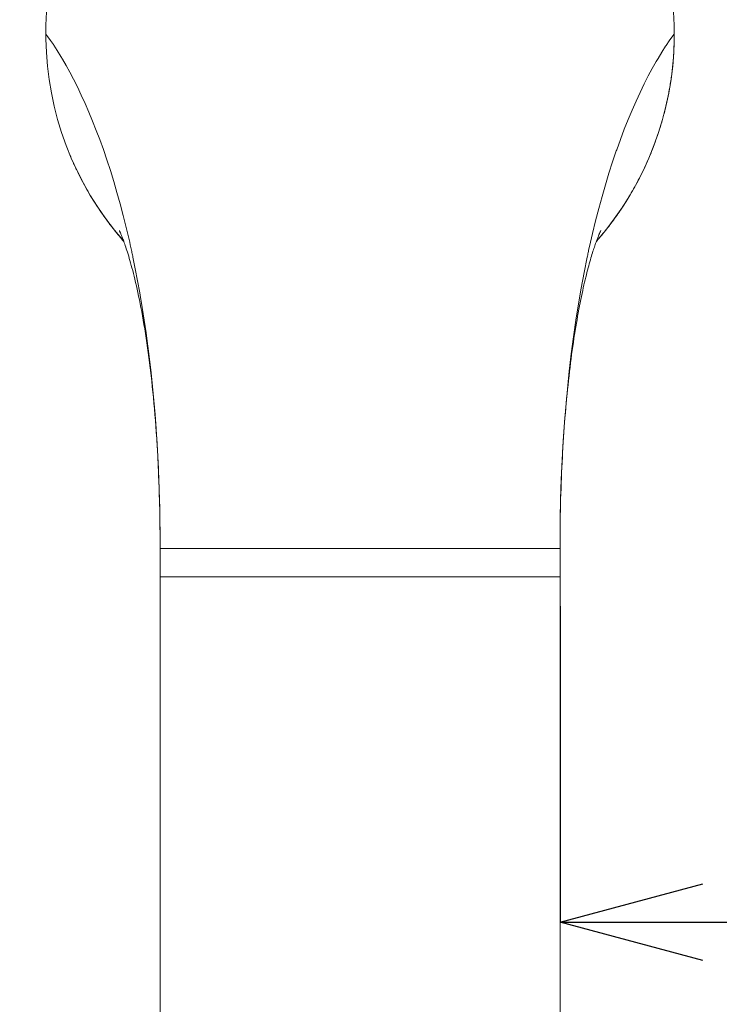
# Model space of a CAD drawing. Units: millimetres. Extents: x 32087 to 32681, y 4478 to 4898.
# Drawn here: x 32157 to 32182, y 4589 to 4624 of the extents above; entities that cross this region are included whole.
import ezdxf

# ---------------------------------------------------------------- set-up
doc = ezdxf.new("R2010")
doc.units = ezdxf.units.MM
doc.header["$LTSCALE"] = 10
doc.layers.add('寸法', color=3, linetype='Continuous', lineweight=20)
doc.layers.add('細線', color=7, linetype='Continuous', lineweight=9)
doc.styles.add('japanese', font='romans.shx', dxfattribs={"bigfont": 'bigfont.shx'})
doc.dimstyles.new('KIHON', dxfattribs={"dimscale": 10, "dimtxt": 2.5, "dimasz": 2.5, "dimexe": 0, "dimexo": 2, "dimgap": 1, "dimtad": 1, "dimdec": 0, "dimdsep": 46, "dimtxsty": 'japanese', "dimblk": 'OPEN30', "dimcen": 2.5, "dimadec": 0, "dimazin": 0, "dimtfac": 1, "dimtdec": 0, "dimtmove": 0, "dimatfit": 0, "dimfxl": 1, "dimarcsym": 0})

# ---------------------------------------------------------------- blocks, each defined once
blk = doc.blocks.new('_Open30')
at = {"color": 0, "linetype": 'ByBlock', "lineweight": -2}
for p, q in [((-1, 0.2679), (0, 0)), ((0, 0), (-1, -0.2679)), ((0, 0), (-1, 0))]:
    blk.add_line(p, q, dxfattribs=at)
blk = doc.blocks.new('*D45')
at = {"layer": 'Defpoints', "color": 0, "transparency": 16777216}
for p in [(32176.221, 4611.204), (32462.221, 4611.204), (32462.221, 4592.14)]:
    blk.add_point(p, dxfattribs=at)
at = {"layer": '寸法', "color": 0, "lineweight": -2, "transparency": 16777216}
for p, q in [((32176.221, 4603.204), (32176.221, 4592.14)), ((32462.221, 4603.204), (32462.221, 4592.14)), ((32181.221, 4592.14), (32457.221, 4592.14))]:
    blk.add_line(p, q, dxfattribs=at)
at = {"layer": '寸法', "color": 0, "lineweight": -2, "transparency": 16777216, "xscale": 5, "yscale": 5, "zscale": 5, "rotation": 180}
blk.add_blockref('_Open30', (32176.221, 4592.14), dxfattribs=at)
at = {"layer": '寸法', "color": 0, "lineweight": -2, "transparency": 16777216, "xscale": 5, "yscale": 5, "zscale": 5}
blk.add_blockref('_Open30', (32462.221, 4592.14), dxfattribs=at)
at = {"layer": '寸法', "color": 0, "lineweight": 5, "transparency": 16777216, "insert": (32319.221, 4596.64), "char_height": 5, "attachment_point": 5, "style": 'japanese'}
blk.add_mtext('286', dxfattribs=at)

msp = doc.modelspace()

# ---------------------------------------------------------------- linework, layer by layer
at = {"layer": '細線'}
for points in [[(32158.221, 4623.226), (32158.294, 4623.134), (32158.384, 4623.011), (32158.485, 4622.867), (32158.496, 4622.85), (32158.621, 4622.658), (32158.747, 4622.454), (32158.803, 4622.361), (32158.933, 4622.135), (32159.065, 4621.896), (32159.19, 4621.655), (32159.327, 4621.382), (32159.462, 4621.099), (32159.595, 4620.806), (32159.727, 4620.503), (32159.857, 4620.189), (32159.986, 4619.862), (32160.106, 4619.544), (32160.233, 4619.19), (32160.358, 4618.827), (32160.478, 4618.457), (32160.596, 4618.077), (32160.71, 4617.689), (32160.821, 4617.29), (32160.929, 4616.881), (32161.034, 4616.461), (32161.045, 4616.416)], [(32180.221, 4623.226), (32180.14, 4623.125), (32180.043, 4622.992), (32179.937, 4622.837), (32179.919, 4622.811), (32179.786, 4622.604), (32179.652, 4622.384), (32179.585, 4622.27), (32179.447, 4622.025), (32179.308, 4621.767), (32179.168, 4621.491), (32179.166, 4621.488), (32179.022, 4621.191), (32178.881, 4620.885), (32178.742, 4620.568), (32178.605, 4620.24), (32178.47, 4619.901), (32178.336, 4619.548), (32178.205, 4619.181), (32178.191, 4619.143), (32178.061, 4618.758), (32177.934, 4618.364), (32177.811, 4617.961), (32177.691, 4617.549), (32177.576, 4617.127), (32177.464, 4616.694), (32177.356, 4616.25), (32177.252, 4615.794), (32177.223, 4615.662)], [(32179.407, 4619.074), (32179.425, 4619.119), (32179.443, 4619.164), (32179.461, 4619.208), (32179.478, 4619.253), (32179.495, 4619.299), (32179.513, 4619.344), (32179.53, 4619.389), (32179.547, 4619.435), (32179.563, 4619.481), (32179.58, 4619.527), (32179.596, 4619.573), (32179.613, 4619.62), (32179.629, 4619.667), (32179.645, 4619.713), (32179.66, 4619.761), (32179.676, 4619.808), (32179.691, 4619.855), (32179.707, 4619.903), (32179.722, 4619.951), (32179.736, 4619.999), (32179.751, 4620.047), (32179.766, 4620.096), (32179.78, 4620.144), (32179.794, 4620.193), (32179.808, 4620.242), (32179.822, 4620.291), (32179.835, 4620.341), (32179.849, 4620.391), (32179.862, 4620.441), (32179.875, 4620.491), (32179.888, 4620.541), (32179.9, 4620.592), (32179.913, 4620.642), (32179.925, 4620.694), (32179.937, 4620.745), (32179.949, 4620.796), (32179.96, 4620.848), (32179.972, 4620.9), (32179.983, 4620.952), (32179.994, 4621.004), (32180.005, 4621.057), (32180.015, 4621.11), (32180.025, 4621.163), (32180.035, 4621.216), (32180.045, 4621.269), (32180.055, 4621.323), (32180.064, 4621.377), (32180.073, 4621.431), (32180.082, 4621.486), (32180.091, 4621.54), (32180.099, 4621.595), (32180.107, 4621.65), (32180.115, 4621.706), (32180.123, 4621.761), (32180.13, 4621.817), (32180.137, 4621.873), (32180.144, 4621.929), (32180.15, 4621.986), (32180.157, 4622.043), (32180.163, 4622.1), (32180.168, 4622.157), (32180.174, 4622.214), (32180.179, 4622.272), (32180.184, 4622.33), (32180.189, 4622.388), (32180.193, 4622.447), (32180.197, 4622.506), (32180.201, 4622.565), (32180.204, 4622.624), (32180.207, 4622.683), (32180.21, 4622.743), (32180.212, 4622.803), (32180.215, 4622.863), (32180.216, 4622.924), (32180.218, 4622.984), (32180.219, 4623.045), (32180.22, 4623.106), (32180.22, 4623.168), (32180.221, 4623.226)], [(32159.058, 4619.017), (32159.093, 4618.933)], [(32159.093, 4618.933), (32159.112, 4618.887), (32159.132, 4618.842), (32159.152, 4618.797), (32159.172, 4618.752), (32159.192, 4618.707), (32159.212, 4618.662), (32159.232, 4618.618), (32159.253, 4618.574), (32159.273, 4618.53), (32159.294, 4618.487), (32159.336, 4618.401)], [(32179.277, 4618.769), (32179.315, 4618.855)], [(32179.315, 4618.855), (32179.352, 4618.942)], [(32179.352, 4618.942), (32179.383, 4619.017)], [(32179.383, 4619.017), (32179.407, 4619.074)], [(32179.121, 4618.432), (32179.161, 4618.515)], [(32179.161, 4618.515), (32179.2, 4618.598)], [(32179.2, 4618.598), (32179.239, 4618.683)], [(32179.239, 4618.683), (32179.277, 4618.769)], [(32159.336, 4618.401), (32159.377, 4618.316)], [(32159.377, 4618.316), (32159.42, 4618.232)], [(32159.42, 4618.232), (32159.462, 4618.15)], [(32159.462, 4618.15), (32159.505, 4618.068)], [(32178.96, 4618.113), (32179, 4618.191)], [(32179, 4618.191), (32179.041, 4618.27)], [(32179.041, 4618.27), (32179.081, 4618.351)], [(32179.081, 4618.351), (32179.121, 4618.432)], [(32159.505, 4618.068), (32159.526, 4618.028), (32159.569, 4617.949)], [(32159.569, 4617.949), (32159.612, 4617.872)], [(32159.612, 4617.872), (32159.655, 4617.795)], [(32178.756, 4617.741), (32178.796, 4617.813)], [(32178.796, 4617.813), (32178.837, 4617.886)], [(32178.837, 4617.886), (32178.878, 4617.96)], [(32178.878, 4617.96), (32178.919, 4618.036)], [(32178.919, 4618.036), (32178.96, 4618.113)], [(32159.655, 4617.795), (32159.698, 4617.72)], [(32159.698, 4617.72), (32159.74, 4617.647)], [(32159.74, 4617.647), (32159.783, 4617.575)], [(32159.783, 4617.575), (32159.826, 4617.504)], [(32159.826, 4617.504), (32159.869, 4617.435)], [(32178.573, 4617.435), (32178.593, 4617.468), (32178.634, 4617.534)], [(32178.634, 4617.534), (32178.674, 4617.602)], [(32178.674, 4617.602), (32178.715, 4617.671)], [(32178.715, 4617.671), (32178.756, 4617.741)], [(32159.869, 4617.435), (32159.911, 4617.366)], [(32159.911, 4617.366), (32159.954, 4617.299)], [(32159.954, 4617.299), (32159.997, 4617.233)], [(32159.997, 4617.233), (32160.039, 4617.168)], [(32160.039, 4617.168), (32160.082, 4617.104)], [(32178.33, 4617.06), (32178.37, 4617.12)], [(32178.37, 4617.12), (32178.411, 4617.181)], [(32178.411, 4617.181), (32178.451, 4617.243)], [(32178.451, 4617.243), (32178.492, 4617.306)], [(32178.492, 4617.306), (32178.532, 4617.37)], [(32178.532, 4617.37), (32178.573, 4617.435)], [(32160.082, 4617.104), (32160.124, 4617.041)], [(32160.124, 4617.041), (32160.167, 4616.978)], [(32160.167, 4616.978), (32160.21, 4616.917)], [(32160.21, 4616.917), (32160.252, 4616.857)], [(32160.252, 4616.857), (32160.295, 4616.797)], [(32160.295, 4616.797), (32160.338, 4616.738)], [(32178.087, 4616.716), (32178.128, 4616.772)], [(32178.128, 4616.772), (32178.168, 4616.828)], [(32178.168, 4616.828), (32178.209, 4616.885)], [(32178.209, 4616.885), (32178.249, 4616.942)], [(32178.249, 4616.942), (32178.289, 4617.001)], [(32178.289, 4617.001), (32178.33, 4617.06)], [(32160.338, 4616.738), (32160.38, 4616.68)], [(32160.38, 4616.68), (32160.423, 4616.623)], [(32160.423, 4616.623), (32160.466, 4616.567)], [(32160.466, 4616.567), (32160.487, 4616.539), (32160.53, 4616.483)], [(32160.53, 4616.483), (32160.573, 4616.428)], [(32160.573, 4616.428), (32160.615, 4616.374)], [(32177.844, 4616.398), (32177.885, 4616.449)], [(32177.885, 4616.449), (32177.926, 4616.501)], [(32177.926, 4616.501), (32177.966, 4616.554)], [(32177.966, 4616.554), (32178.007, 4616.608)], [(32178.007, 4616.608), (32178.047, 4616.662)], [(32178.047, 4616.662), (32178.087, 4616.716)], [(32160.615, 4616.374), (32160.658, 4616.321)], [(32160.658, 4616.321), (32160.701, 4616.268)], [(32160.701, 4616.268), (32160.744, 4616.215)], [(32160.744, 4616.215), (32160.787, 4616.164)], [(32160.787, 4616.164), (32160.831, 4616.112)], [(32160.793, 4616.352), (32160.793, 4616.353)], [(32160.793, 4616.353), (32160.794, 4616.352)], [(32160.794, 4616.352), (32160.795, 4616.349)], [(32160.795, 4616.349), (32160.797, 4616.345)], [(32160.797, 4616.345), (32160.8, 4616.34)], [(32160.8, 4616.34), (32160.803, 4616.332)], [(32160.803, 4616.332), (32160.808, 4616.323)], [(32160.808, 4616.323), (32160.813, 4616.313)], [(32160.813, 4616.313), (32160.818, 4616.3)], [(32160.818, 4616.3), (32160.825, 4616.285)], [(32160.825, 4616.285), (32160.832, 4616.269)], [(32160.831, 4616.112), (32160.874, 4616.061)], [(32160.832, 4616.269), (32160.84, 4616.25)], [(32160.84, 4616.25), (32160.849, 4616.229)], [(32160.849, 4616.229), (32160.859, 4616.206)], [(32160.859, 4616.206), (32160.87, 4616.18)], [(32160.87, 4616.18), (32160.881, 4616.152)], [(32160.881, 4616.152), (32160.893, 4616.122)], [(32160.893, 4616.122), (32160.906, 4616.089)], [(32160.906, 4616.089), (32160.92, 4616.053)], [(32177.519, 4616.046), (32177.53, 4616.076)], [(32177.53, 4616.076), (32177.541, 4616.105)], [(32177.541, 4616.105), (32177.552, 4616.132)], [(32177.552, 4616.132), (32177.562, 4616.156)], [(32177.558, 4616.051), (32177.599, 4616.099)], [(32177.562, 4616.156), (32177.571, 4616.179)], [(32177.571, 4616.179), (32177.58, 4616.201)], [(32177.58, 4616.201), (32177.588, 4616.221)], [(32177.588, 4616.221), (32177.596, 4616.239)], [(32177.596, 4616.239), (32177.603, 4616.256)], [(32177.599, 4616.099), (32177.64, 4616.147)], [(32177.603, 4616.256), (32177.61, 4616.271)], [(32177.61, 4616.271), (32177.616, 4616.285)], [(32177.616, 4616.285), (32177.621, 4616.297)], [(32177.621, 4616.297), (32177.626, 4616.308)], [(32177.626, 4616.308), (32177.631, 4616.318)], [(32177.631, 4616.318), (32177.635, 4616.326)], [(32177.635, 4616.326), (32177.638, 4616.333)], [(32177.638, 4616.333), (32177.641, 4616.339)], [(32177.64, 4616.147), (32177.681, 4616.197)], [(32177.641, 4616.339), (32177.644, 4616.344)], [(32177.644, 4616.344), (32177.645, 4616.348)], [(32177.645, 4616.348), (32177.647, 4616.351)], [(32177.647, 4616.351), (32177.648, 4616.352)], [(32177.681, 4616.197), (32177.722, 4616.246)], [(32177.722, 4616.246), (32177.763, 4616.296)], [(32177.763, 4616.296), (32177.804, 4616.347)], [(32177.804, 4616.347), (32177.844, 4616.398)], [(32160.874, 4616.061), (32160.917, 4616.011)], [(32160.917, 4616.011), (32160.949, 4615.975)], [(32160.92, 4616.053), (32160.934, 4616.014)], [(32160.934, 4616.014), (32160.95, 4615.973)], [(32160.95, 4615.973), (32160.966, 4615.928)], [(32160.966, 4615.928), (32160.982, 4615.881)], [(32160.982, 4615.881), (32161, 4615.83)], [(32161, 4615.83), (32161.018, 4615.776)], [(32161.018, 4615.776), (32161.037, 4615.719)], [(32177.407, 4615.729), (32177.423, 4615.776)], [(32177.423, 4615.776), (32177.438, 4615.821)], [(32177.438, 4615.821), (32177.453, 4615.864)], [(32177.453, 4615.864), (32177.467, 4615.905)], [(32177.467, 4615.905), (32177.481, 4615.943)], [(32177.481, 4615.943), (32177.494, 4615.979)], [(32177.493, 4615.975), (32177.517, 4616.003)], [(32177.494, 4615.979), (32177.507, 4616.014)], [(32177.507, 4616.014), (32177.519, 4616.046)], [(32177.517, 4616.003), (32177.558, 4616.051)], [(32161.037, 4615.719), (32161.057, 4615.659)], [(32161.057, 4615.659), (32161.077, 4615.595)], [(32161.077, 4615.595), (32161.098, 4615.527)], [(32161.098, 4615.527), (32161.12, 4615.456)], [(32161.12, 4615.456), (32161.142, 4615.381)], [(32161.269, 4615.423), (32161.353, 4615.013), (32161.433, 4614.595), (32161.51, 4614.169), (32161.523, 4614.097), (32161.596, 4613.661), (32161.666, 4613.218), (32161.731, 4612.768), (32161.793, 4612.311), (32161.851, 4611.847), (32161.904, 4611.376), (32161.954, 4610.897), (32162, 4610.41), (32162.042, 4609.914), (32162.08, 4609.41), (32162.081, 4609.387)], [(32177.172, 4615.423), (32177.064, 4614.887), (32176.961, 4614.341), (32176.865, 4613.783), (32176.775, 4613.213), (32176.691, 4612.632), (32176.614, 4612.037), (32176.543, 4611.428), (32176.49, 4610.93), (32176.431, 4610.294), (32176.379, 4609.648), (32176.334, 4608.99), (32176.296, 4608.321), (32176.266, 4607.64), (32176.243, 4606.946), (32176.228, 4606.239), (32176.221, 4605.517), (32176.221, 4605.226)], [(32177.285, 4615.331), (32177.303, 4615.395)], [(32177.303, 4615.395), (32177.322, 4615.457)], [(32177.322, 4615.457), (32177.34, 4615.516)], [(32177.34, 4615.516), (32177.357, 4615.573)], [(32177.357, 4615.573), (32177.374, 4615.628)], [(32177.374, 4615.628), (32177.391, 4615.68)], [(32177.391, 4615.68), (32177.407, 4615.729)], [(32161.142, 4615.381), (32161.165, 4615.303)], [(32161.165, 4615.303), (32161.188, 4615.221)], [(32161.188, 4615.221), (32161.212, 4615.135)], [(32161.212, 4615.135), (32161.236, 4615.045)], [(32161.236, 4615.045), (32161.26, 4614.951)], [(32177.186, 4614.971), (32177.206, 4615.048)], [(32177.206, 4615.048), (32177.226, 4615.123)], [(32177.226, 4615.123), (32177.246, 4615.195)], [(32177.246, 4615.195), (32177.266, 4615.264)], [(32177.266, 4615.264), (32177.285, 4615.331)], [(32161.26, 4614.951), (32161.285, 4614.854)], [(32161.285, 4614.854), (32161.311, 4614.752)], [(32161.311, 4614.752), (32161.336, 4614.647)], [(32177.102, 4614.634), (32177.123, 4614.722)], [(32177.123, 4614.722), (32177.144, 4614.808)], [(32177.144, 4614.808), (32177.165, 4614.891)], [(32177.165, 4614.891), (32177.186, 4614.971)], [(32161.336, 4614.647), (32161.362, 4614.537)], [(32161.362, 4614.537), (32161.389, 4614.423)], [(32161.389, 4614.423), (32161.415, 4614.305)], [(32177.036, 4614.352), (32177.058, 4614.449)], [(32177.058, 4614.449), (32177.08, 4614.542)], [(32177.08, 4614.542), (32177.102, 4614.634)], [(32161.415, 4614.305), (32161.442, 4614.184)], [(32161.442, 4614.184), (32161.468, 4614.058)], [(32161.468, 4614.058), (32161.495, 4613.928)], [(32176.948, 4613.937), (32176.97, 4614.045)], [(32176.97, 4614.045), (32176.992, 4614.15)], [(32176.992, 4614.15), (32177.014, 4614.252)], [(32177.014, 4614.252), (32177.036, 4614.352)], [(32161.495, 4613.928), (32161.522, 4613.794)], [(32161.522, 4613.794), (32161.549, 4613.656)], [(32176.881, 4613.597), (32176.903, 4613.713)], [(32176.903, 4613.713), (32176.926, 4613.826)], [(32176.926, 4613.826), (32176.948, 4613.937)], [(32161.549, 4613.656), (32161.575, 4613.515)], [(32161.575, 4613.515), (32161.602, 4613.369)], [(32161.602, 4613.369), (32161.628, 4613.22)], [(32176.815, 4613.233), (32176.837, 4613.357)], [(32176.837, 4613.357), (32176.859, 4613.478)], [(32176.859, 4613.478), (32176.881, 4613.597)], [(32161.628, 4613.22), (32161.655, 4613.067)], [(32161.655, 4613.067), (32161.68, 4612.911)], [(32176.75, 4612.847), (32176.772, 4612.978)], [(32176.772, 4612.978), (32176.793, 4613.107)], [(32176.793, 4613.107), (32176.815, 4613.233)], [(32161.68, 4612.911), (32161.706, 4612.751)], [(32161.706, 4612.751), (32161.731, 4612.588)], [(32176.708, 4612.578), (32176.729, 4612.713)], [(32176.729, 4612.713), (32176.75, 4612.847)], [(32161.731, 4612.588), (32161.756, 4612.421)], [(32161.756, 4612.421), (32161.781, 4612.252)], [(32176.647, 4612.157), (32176.667, 4612.299)], [(32176.667, 4612.299), (32176.688, 4612.44)], [(32176.688, 4612.44), (32176.708, 4612.578)], [(32161.781, 4612.252), (32161.805, 4612.079)], [(32161.805, 4612.079), (32161.828, 4611.904)], [(32176.608, 4611.867), (32176.628, 4612.013)], [(32176.628, 4612.013), (32176.647, 4612.157)], [(32161.828, 4611.904), (32161.851, 4611.726)], [(32161.851, 4611.726), (32161.873, 4611.546)], [(32176.571, 4611.569), (32176.589, 4611.719)], [(32176.589, 4611.719), (32176.608, 4611.867)], [(32161.873, 4611.546), (32161.895, 4611.362)], [(32161.895, 4611.362), (32161.916, 4611.177), (32161.927, 4611.083)], [(32176.517, 4611.109), (32176.535, 4611.264)], [(32176.535, 4611.264), (32176.552, 4611.418)], [(32176.552, 4611.418), (32176.571, 4611.569)], [(32161.927, 4611.083), (32161.947, 4610.893)], [(32176.484, 4610.794), (32176.5, 4610.952)], [(32176.5, 4610.952), (32176.517, 4611.109)], [(32161.947, 4610.893), (32161.967, 4610.701)], [(32161.967, 4610.701), (32161.986, 4610.507)], [(32176.452, 4610.472), (32176.468, 4610.634)], [(32176.468, 4610.634), (32176.484, 4610.794)], [(32161.986, 4610.507), (32162.004, 4610.31)], [(32162.004, 4610.31), (32162.022, 4610.112)], [(32176.422, 4610.144), (32176.437, 4610.309)], [(32176.437, 4610.309), (32176.452, 4610.472)], [(32162.022, 4610.112), (32162.039, 4609.911)], [(32162.039, 4609.911), (32162.055, 4609.708)], [(32176.394, 4609.81), (32176.408, 4609.978)], [(32176.408, 4609.978), (32176.422, 4610.144)], [(32162.055, 4609.708), (32162.071, 4609.502)], [(32176.368, 4609.47), (32176.381, 4609.64)], [(32176.381, 4609.64), (32176.394, 4609.81)], [(32162.071, 4609.502), (32162.086, 4609.295)], [(32162.086, 4609.295), (32162.1, 4609.086)], [(32176.344, 4609.124), (32176.356, 4609.298)], [(32176.356, 4609.298), (32176.368, 4609.47)], [(32162.1, 4609.086), (32162.113, 4608.875)], [(32162.113, 4608.875), (32162.126, 4608.662)], [(32176.322, 4608.773), (32176.332, 4608.949)], [(32176.332, 4608.949), (32176.344, 4609.124)], [(32162.126, 4608.662), (32162.138, 4608.447)], [(32176.302, 4608.417), (32176.311, 4608.596)], [(32176.311, 4608.596), (32176.322, 4608.773)], [(32162.138, 4608.447), (32162.149, 4608.231)], [(32162.149, 4608.231), (32162.159, 4608.012)], [(32176.284, 4608.057), (32176.293, 4608.238)], [(32176.293, 4608.238), (32176.302, 4608.417)], [(32162.157, 4608.059), (32162.158, 4608.049), (32162.158, 4608.039), (32162.159, 4608.029), (32162.159, 4608.019), (32162.16, 4608.009), (32162.16, 4607.999), (32162.161, 4607.989), (32162.161, 4607.979), (32162.162, 4607.969), (32162.162, 4607.959)], [(32162.159, 4608.012), (32162.169, 4607.793)], [(32176.268, 4607.691), (32176.276, 4607.874)], [(32176.276, 4607.874), (32176.284, 4608.057)], [(32162.169, 4607.793), (32162.178, 4607.571)], [(32162.178, 4607.571), (32162.186, 4607.348)], [(32176.255, 4607.321), (32176.261, 4607.507)], [(32176.261, 4607.507), (32176.268, 4607.691)], [(32162.186, 4607.348), (32162.193, 4607.123)], [(32162.193, 4607.123), (32162.199, 4606.897)], [(32176.243, 4606.947), (32176.249, 4607.135)], [(32176.249, 4607.135), (32176.255, 4607.321)], [(32162.193, 4607.099), (32162.194, 4607.097), (32162.194, 4607.094), (32162.194, 4607.092), (32162.194, 4607.09), (32162.194, 4607.087), (32162.194, 4607.085), (32162.194, 4607.082), (32162.194, 4607.08), (32162.194, 4607.078), (32162.194, 4607.075)], [(32162.199, 4606.897), (32162.205, 4606.67)], [(32176.239, 4606.758), (32176.243, 4606.947)], [(32162.205, 4606.67), (32162.209, 4606.44)], [(32162.209, 4606.44), (32162.213, 4606.21)], [(32176.231, 4606.378), (32176.234, 4606.569)], [(32176.234, 4606.569), (32176.239, 4606.758)], [(32162.213, 4606.21), (32162.216, 4605.978)], [(32176.225, 4605.994), (32176.228, 4606.187)], [(32176.228, 4606.187), (32176.231, 4606.378)], [(32162.216, 4605.978), (32162.219, 4605.745)], [(32162.219, 4605.745), (32162.22, 4605.511)], [(32176.222, 4605.607), (32176.223, 4605.801)], [(32176.223, 4605.801), (32176.225, 4605.994)], [(32162.22, 4605.511), (32162.221, 4605.276)], [(32176.221, 4605.412), (32176.222, 4605.607)], [(32176.221, 4587.726), (32176.221, 4605.412)], [(32162.221, 4605.276), (32162.221, 4587.726)], [(32176.221, 4605.226), (32176.187, 4605.226), (32176.187, 4605.226), (32176.106, 4605.226), (32176.086, 4605.225), (32175.919, 4605.224), (32175.688, 4605.225), (32175.394, 4605.228), (32175.041, 4605.228), (32174.632, 4605.227), (32174.17, 4605.226), (32173.11, 4605.226), (32171.899, 4605.226), (32170.586, 4605.226), (32169.221, 4605.226), (32167.855, 4605.226), (32166.542, 4605.226), (32165.332, 4605.226), (32164.271, 4605.226), (32163.4, 4605.228), (32163.047, 4605.228), (32162.753, 4605.225), (32162.522, 4605.224), (32162.43, 4605.224), (32162.355, 4605.225), (32162.296, 4605.226), (32162.254, 4605.226), (32162.229, 4605.226), (32162.221, 4605.226)], [(32176.221, 4604.226), (32162.221, 4604.226)]]:
    msp.add_lwpolyline(points, dxfattribs=at)
for points in [[(32160.735, 4630.226), (32157.305, 4626.068), (32157.393, 4620.036), (32160.945, 4615.98)], [(32177.706, 4630.226), (32181.136, 4626.068), (32181.048, 4620.036), (32177.496, 4615.98)], [(32161.218, 4615.662), (32161.163, 4615.914), (32161.106, 4616.165), (32161.045, 4616.416)], [(32161.252, 4615.503), (32161.241, 4615.556), (32161.23, 4615.609), (32161.218, 4615.662)], [(32161.269, 4615.423), (32161.263, 4615.45), (32161.258, 4615.477), (32161.252, 4615.503)], [(32177.189, 4615.504), (32177.183, 4615.477), (32177.178, 4615.45), (32177.172, 4615.423)], [(32177.223, 4615.662), (32177.212, 4615.609), (32177.2, 4615.556), (32177.189, 4615.504)], [(32162.095, 4609.177), (32162.091, 4609.247), (32162.086, 4609.317), (32162.081, 4609.387)], [(32162.12, 4608.782), (32162.112, 4608.913), (32162.104, 4609.045), (32162.095, 4609.177)], [(32162.157, 4608.059), (32162.147, 4608.3), (32162.134, 4608.541), (32162.12, 4608.782)], [(32162.193, 4607.099), (32162.185, 4607.386), (32162.175, 4607.673), (32162.162, 4607.959)], [(32162.214, 4606.164), (32162.21, 4606.468), (32162.203, 4606.772), (32162.194, 4607.075)], [(32162.214, 4606.164), (32162.218, 4605.852), (32162.221, 4605.539), (32162.221, 4605.226)]]:
    msp.add_open_spline(points, degree=3, dxfattribs=at)

# ---------------------------------------------------------------- dimensions: what is measured, and where the dimension line sits
at = {"layer": '寸法', "lineweight": 5}
dim = msp.add_linear_dim(base=(32462.221, 4592.14), p1=(32176.221, 4611.204), p2=(32462.221, 4611.204), dimstyle='KIHON', override={"dimtxt": 0.5, "dimasz": 0.5, "dimexo": 0.8, "dimgap": 0.2}, dxfattribs=at)
dim.commit()
dim.dimension.update_dxf_attribs({"geometry": '*D45', "text_midpoint": (32319.221, 4596.64)})

doc.saveas('drawing.dxf')
